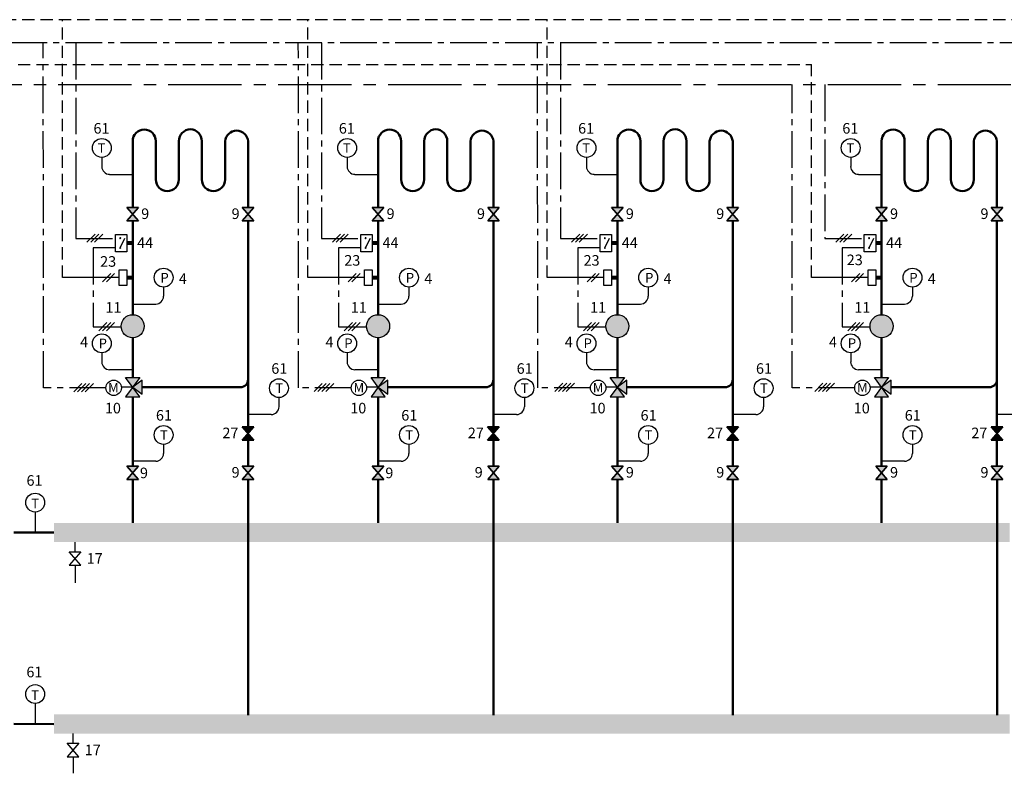
# Model space of a CAD drawing. Units: millimetres. Extents: x -803 to -50, y 522 to 784.
# Drawn here: x -440 to -184, y 588 to 784 of the extents above; entities that cross this region are included whole.
import ezdxf
from ezdxf.enums import TextEntityAlignment as Align

# ---------------------------------------------------------------- set-up
doc = ezdxf.new("R2010")
doc.units = ezdxf.units.MM
doc.linetypes.add('AXES2', pattern=[28.575, 19.05, -3.175, 3.175, -3.175])
doc.linetypes.add('CACHE2', pattern=[4.7625, 3.175, -1.5875])
for name, color, linetype in [('DD-legende', 7, 'Continuous'), ('DD-regul-D', 7, 'Continuous'), ('Выноски', 252, 'Continuous')]:
    doc.layers.add(name, color=color, linetype=linetype)

msp = doc.modelspace()

# ---------------------------------------------------------------- hatches: boundary and pattern name
for color, points in [(1, [(-412.69, 686.19), (-409.03, 686.19), (-410.86, 688.69)]), (5, [(-410.86, 688.69), (-408.36, 686.86), (-408.36, 690.52)]), (1, [(-348.9, 686.19), (-345.24, 686.19), (-347.07, 688.69)]), (5, [(-347.07, 688.69), (-344.57, 686.86), (-344.57, 690.52)]), (1, [(-286.7, 686.19), (-283.04, 686.19), (-284.87, 688.69)]), (5, [(-284.87, 688.69), (-282.37, 686.86), (-282.37, 690.52)]), (1, [(-218.01, 686.19), (-214.35, 686.19), (-216.18, 688.69)]), (5, [(-216.18, 688.69), (-213.68, 686.86), (-213.68, 690.52)])]:
    msp.add_hatch(color=color).paths.add_polyline_path(points)
at = {"layer": 'Выноски', "true_color": 0xffffff}
h = msp.add_hatch(color=7, dxfattribs=at)
h.paths.add_polyline_path([(-410.86, 733.69), (-409.36, 735.44), (-412.36, 735.44)])
h.paths.add_polyline_path([(-412.36, 731.94), (-409.36, 731.94), (-410.86, 733.69)])
h = msp.add_hatch(color=7, dxfattribs=at)
h.paths.add_polyline_path([(-380.86, 733.69), (-379.36, 735.44), (-382.36, 735.44)])
h.paths.add_polyline_path([(-382.36, 731.94), (-379.36, 731.94), (-380.86, 733.69)])
h = msp.add_hatch(color=7, dxfattribs=at)
h.paths.add_polyline_path([(-347.07, 733.69), (-345.57, 735.44), (-348.57, 735.44)])
h.paths.add_polyline_path([(-348.57, 731.94), (-345.57, 731.94), (-347.07, 733.69)])
h = msp.add_hatch(color=7, dxfattribs=at)
h.paths.add_polyline_path([(-317.07, 733.69), (-315.57, 735.44), (-318.57, 735.44)])
h.paths.add_polyline_path([(-318.57, 731.94), (-315.57, 731.94), (-317.07, 733.69)])
h = msp.add_hatch(color=7, dxfattribs=at)
h.paths.add_polyline_path([(-284.87, 733.69), (-283.37, 735.44), (-286.37, 735.44)])
h.paths.add_polyline_path([(-286.37, 731.94), (-283.37, 731.94), (-284.87, 733.69)])
h = msp.add_hatch(color=7, dxfattribs=at)
h.paths.add_polyline_path([(-254.87, 733.69), (-253.37, 735.44), (-256.37, 735.44)])
h.paths.add_polyline_path([(-256.37, 731.94), (-253.37, 731.94), (-254.87, 733.69)])
h = msp.add_hatch(color=7, dxfattribs=at)
h.paths.add_polyline_path([(-216.18, 733.69), (-214.68, 735.44), (-217.68, 735.44)])
h.paths.add_polyline_path([(-217.68, 731.94), (-214.68, 731.94), (-216.18, 733.69)])
h = msp.add_hatch(color=7, dxfattribs=at)
h.paths.add_polyline_path([(-186.18, 733.69), (-184.68, 735.44), (-187.68, 735.44)])
h.paths.add_polyline_path([(-187.68, 731.94), (-184.68, 731.94), (-186.18, 733.69)])
h = msp.add_hatch(color=7, dxfattribs=at)
h.paths.add_polyline_path([(-158.21, 650.92, 1), (-165.11, 650.92, 1)])
h.paths.add_polyline_path([(-284.87, 707.56, -0.414214), (-281.87, 704.56, -0.414214), (-284.87, 701.56, -1)])
h.paths.add_polyline_path([(-407.86, 704.56, 1), (-413.86, 704.56, 1)])
h.paths.add_polyline_path([(-216.18, 707.56, -0.414214), (-213.18, 704.56, -0.414214), (-216.18, 701.56, -1)])
h.paths.add_polyline_path([(-344.07, 704.56, 1), (-350.07, 704.56, 1)])
h = msp.add_hatch(color=7, dxfattribs=at)
h.paths.add_polyline_path([(-412.69, 691.19), (-410.86, 688.69), (-409.03, 691.19), (-410.86, 691.19)])
h.paths.add_polyline_path([(-283.04, 691.19), (-284.87, 691.19), (-286.7, 691.19), (-284.87, 688.69)])
h.paths.add_polyline_path([(-214.35, 691.19), (-216.18, 691.19), (-218.01, 691.19), (-216.18, 688.69)])
h.paths.add_polyline_path([(-348.9, 691.19), (-347.07, 688.69), (-345.24, 691.19), (-347.07, 691.19)])
for points in [[(-382.37, 678.44), (-380.87, 676.69), (-379.37, 678.44)], [(-382.37, 678.44), (-380.87, 676.69), (-379.37, 678.44)], [(-318.59, 678.44), (-317.09, 676.69), (-315.59, 678.44)], [(-318.59, 678.44), (-317.09, 676.69), (-315.59, 678.44)], [(-256.37, 678.44), (-254.87, 676.69), (-253.37, 678.44)], [(-256.37, 678.44), (-254.87, 676.69), (-253.37, 678.44)], [(-187.69, 678.44), (-186.19, 676.69), (-184.69, 678.44)], [(-187.69, 678.44), (-186.19, 676.69), (-184.69, 678.44)]]:
    msp.add_hatch(color=7, dxfattribs=at).paths.add_polyline_path(points)
at = {"layer": 'Выноски'}
h = msp.add_hatch(color=7, dxfattribs=at)
h.paths.add_polyline_path([(-318.59, 674.94), (-317.09, 676.69), (-315.59, 674.94), (-317.07, 674.94)])
h.paths.add_polyline_path([(-256.38, 674.94), (-254.88, 676.69), (-253.38, 674.94), (-254.87, 674.94)])
h.paths.add_polyline_path([(-382.37, 674.94), (-380.87, 676.69), (-379.37, 674.94), (-380.86, 674.94)])
h.paths.add_polyline_path([(-187.69, 674.94), (-186.19, 676.69), (-184.69, 674.94), (-186.18, 674.94)])
at = {"layer": 'Выноски', "true_color": 0xffffff}
h = msp.add_hatch(color=7, dxfattribs=at)
h.paths.add_polyline_path([(-410.86, 666.44), (-409.36, 668.19), (-412.36, 668.19)])
h.paths.add_polyline_path([(-412.36, 664.69), (-409.36, 664.69), (-410.86, 666.44)])
h = msp.add_hatch(color=7, dxfattribs=at)
h.paths.add_polyline_path([(-380.86, 666.44), (-379.36, 668.19), (-382.36, 668.19)])
h.paths.add_polyline_path([(-382.36, 664.69), (-379.36, 664.69), (-380.86, 666.44)])
h = msp.add_hatch(color=7, dxfattribs=at)
h.paths.add_polyline_path([(-347.07, 666.44), (-345.57, 668.19), (-348.57, 668.19)])
h.paths.add_polyline_path([(-348.57, 664.69), (-345.57, 664.69), (-347.07, 666.44)])
h = msp.add_hatch(color=7, dxfattribs=at)
h.paths.add_polyline_path([(-317.07, 666.44), (-315.57, 668.19), (-318.57, 668.19)])
h.paths.add_polyline_path([(-318.57, 664.69), (-315.57, 664.69), (-317.07, 666.44)])
h = msp.add_hatch(color=7, dxfattribs=at)
h.paths.add_polyline_path([(-284.87, 666.44), (-283.37, 668.19), (-286.37, 668.19)])
h.paths.add_polyline_path([(-286.37, 664.69), (-283.37, 664.69), (-284.87, 666.44)])
h = msp.add_hatch(color=7, dxfattribs=at)
h.paths.add_polyline_path([(-254.87, 666.44), (-253.37, 668.19), (-256.37, 668.19)])
h.paths.add_polyline_path([(-256.37, 664.69), (-253.37, 664.69), (-254.87, 666.44)])
h = msp.add_hatch(color=7, dxfattribs=at)
h.paths.add_polyline_path([(-216.18, 666.44), (-214.68, 668.19), (-217.68, 668.19)])
h.paths.add_polyline_path([(-217.68, 664.69), (-214.68, 664.69), (-216.18, 666.44)])
h = msp.add_hatch(color=7, dxfattribs=at)
h.paths.add_polyline_path([(-186.18, 666.44), (-184.68, 668.19), (-187.68, 668.19)])
h.paths.add_polyline_path([(-187.68, 664.69), (-184.68, 664.69), (-186.18, 666.44)])

# ---------------------------------------------------------------- linework, layer by layer
at = {"color": 1, "lineweight": 50}
for p, q in [((-410.86, 735.44), (-410.86, 752.69)), ((-404.86, 752.69), (-404.86, 742.69)), ((-398.86, 742.69), (-398.86, 752.69)), ((-347.07, 735.44), (-347.07, 752.69)), ((-341.07, 752.69), (-341.07, 742.69)), ((-335.07, 742.69), (-335.07, 752.69)), ((-284.87, 735.44), (-284.87, 752.69)), ((-278.87, 752.69), (-278.87, 742.69)), ((-272.87, 742.69), (-272.87, 752.69)), ((-216.18, 735.44), (-216.18, 752.69)), ((-210.18, 752.69), (-210.18, 742.69)), ((-204.18, 742.69), (-204.18, 752.69)), ((-410.86, 707.56), (-410.86, 731.94)), ((-347.07, 707.56), (-347.07, 731.94)), ((-284.87, 707.56), (-284.87, 731.94)), ((-216.18, 707.56), (-216.18, 731.94)), ((-410.86, 691.19), (-410.86, 701.56)), ((-347.07, 691.19), (-347.07, 701.56)), ((-284.87, 691.19), (-284.87, 701.56)), ((-216.18, 691.19), (-216.18, 701.56)), ((-410.86, 686.19), (-410.86, 668.19)), ((-347.07, 686.19), (-347.07, 668.19)), ((-284.87, 686.19), (-284.87, 668.19)), ((-216.18, 686.19), (-216.18, 668.19)), ((-410.86, 664.69), (-410.86, 653.42)), ((-347.07, 664.69), (-347.07, 653.42)), ((-284.87, 664.69), (-284.87, 653.42)), ((-216.18, 664.69), (-216.18, 653.42)), ((-441.79, 650.92), (-431.35, 650.92))]:
    msp.add_line(p, q, dxfattribs=at)
at = {"color": 5, "lineweight": 50}
for p, q in [((-392.86, 752.69), (-392.86, 742.69)), ((-386.86, 742.69), (-386.86, 752.69)), ((-380.86, 752.69), (-380.86, 735.44)), ((-329.07, 752.69), (-329.07, 742.69)), ((-323.07, 742.69), (-323.07, 752.69)), ((-317.07, 752.69), (-317.07, 735.44)), ((-266.87, 752.69), (-266.87, 742.69)), ((-260.87, 742.69), (-260.87, 752.69)), ((-254.87, 752.69), (-254.87, 735.44)), ((-198.18, 752.69), (-198.18, 742.69)), ((-192.18, 742.69), (-192.18, 752.69)), ((-186.18, 752.69), (-186.18, 735.44)), ((-380.86, 731.94), (-380.86, 678.44)), ((-317.07, 731.94), (-317.07, 678.44)), ((-254.87, 731.94), (-254.87, 678.44)), ((-186.18, 731.94), (-186.18, 678.44)), ((-380.86, 690.69), (-380.86, 691.69)), ((-317.07, 690.69), (-317.07, 691.69)), ((-254.87, 690.69), (-254.87, 691.69)), ((-186.18, 690.69), (-186.18, 691.69)), ((-408.36, 688.69), (-382.86, 688.69)), ((-344.57, 688.69), (-319.07, 688.69)), ((-282.37, 688.69), (-256.87, 688.69)), ((-213.68, 688.69), (-188.18, 688.69)), ((-186.15, 664.69), (-186.15, 643.71)), ((-254.87, 646.04), (-254.87, 603.39)), ((-186.15, 646.37), (-186.15, 603.39))]:
    msp.add_line(p, q, dxfattribs=at)
at = {"color": 1, "linetype": 'Continuous'}
for p, q in [((-418.89, 746.11), (-418.89, 746.11)), ((-355.1, 746.11), (-355.1, 746.11)), ((-292.9, 746.11), (-292.9, 746.11)), ((-224.21, 746.11), (-224.21, 746.11)), ((-416.85, 744.06), (-416.85, 744.06)), ((-353.07, 744.06), (-353.07, 744.06)), ((-290.86, 744.06), (-290.86, 744.06)), ((-222.18, 744.06), (-222.18, 744.06)), ((-402.83, 712.38), (-402.83, 712.38)), ((-339.04, 712.38), (-339.04, 712.38)), ((-276.84, 712.38), (-276.84, 712.38)), ((-208.15, 712.38), (-208.15, 712.38)), ((-404.86, 710.33), (-404.86, 710.33)), ((-341.08, 710.33), (-341.08, 710.33)), ((-278.87, 710.33), (-278.87, 710.33)), ((-210.19, 710.33), (-210.19, 710.33)), ((-418.89, 695.3), (-418.89, 695.3)), ((-355.1, 695.3), (-355.1, 695.3)), ((-292.9, 695.3), (-292.9, 695.3)), ((-224.21, 695.3), (-224.21, 695.3)), ((-416.85, 693.26), (-416.85, 693.26)), ((-353.07, 693.26), (-353.07, 693.26)), ((-290.86, 693.26), (-290.86, 693.26)), ((-222.18, 693.26), (-222.18, 693.26)), ((-402.83, 671.47), (-402.83, 671.47)), ((-339.04, 671.47), (-339.04, 671.47)), ((-276.84, 671.47), (-276.84, 671.47)), ((-208.15, 671.47), (-208.15, 671.47)), ((-404.86, 669.43), (-404.86, 669.43)), ((-341.08, 669.43), (-341.08, 669.43)), ((-278.87, 669.43), (-278.87, 669.43)), ((-210.19, 669.43), (-210.19, 669.43))]:
    msp.add_line(p, q, dxfattribs=at)
at = {"color": 7}
for p, q in [((-412.36, 735.44), (-409.36, 735.44)), ((-409.36, 735.44), (-412.36, 731.94)), ((-409.36, 731.94), (-412.36, 735.44)), ((-382.36, 735.44), (-379.36, 735.44)), ((-379.36, 735.44), (-382.36, 731.94)), ((-379.36, 731.94), (-382.36, 735.44)), ((-348.57, 735.44), (-345.57, 735.44)), ((-345.57, 735.44), (-348.57, 731.94)), ((-345.57, 731.94), (-348.57, 735.44)), ((-318.57, 735.44), (-315.57, 735.44)), ((-315.57, 735.44), (-318.57, 731.94)), ((-315.57, 731.94), (-318.57, 735.44)), ((-286.37, 735.44), (-283.37, 735.44)), ((-283.37, 735.44), (-286.37, 731.94)), ((-283.37, 731.94), (-286.37, 735.44)), ((-256.37, 735.44), (-253.37, 735.44)), ((-253.37, 735.44), (-256.37, 731.94)), ((-253.37, 731.94), (-256.37, 735.44)), ((-217.68, 735.44), (-214.68, 735.44)), ((-214.68, 735.44), (-217.68, 731.94)), ((-214.68, 731.94), (-217.68, 735.44)), ((-187.68, 735.44), (-184.68, 735.44)), ((-184.68, 735.44), (-187.68, 731.94)), ((-184.68, 731.94), (-187.68, 735.44)), ((-412.36, 731.94), (-409.36, 731.94)), ((-382.36, 731.94), (-379.36, 731.94)), ((-348.57, 731.94), (-345.57, 731.94)), ((-318.57, 731.94), (-315.57, 731.94)), ((-286.37, 731.94), (-283.37, 731.94)), ((-256.37, 731.94), (-253.37, 731.94)), ((-217.68, 731.94), (-214.68, 731.94)), ((-187.68, 731.94), (-184.68, 731.94)), ((-415.36, 723.94), (-415.36, 728.44)), ((-415.36, 728.44), (-412.36, 728.44)), ((-414.11, 724.94), (-412.87, 727.42)), ((-412.36, 728.44), (-412.36, 723.94)), ((-351.57, 723.94), (-351.57, 728.44)), ((-351.57, 728.44), (-348.57, 728.44)), ((-350.32, 724.94), (-349.08, 727.42)), ((-348.57, 728.44), (-348.57, 723.94)), ((-289.37, 723.94), (-289.37, 728.44)), ((-289.37, 728.44), (-286.37, 728.44)), ((-288.12, 724.94), (-286.88, 727.42)), ((-286.37, 728.44), (-286.37, 723.94)), ((-220.68, 723.94), (-220.68, 728.44)), ((-220.68, 728.44), (-217.68, 728.44)), ((-219.43, 724.94), (-218.19, 727.42)), ((-217.68, 728.44), (-217.68, 723.94)), ((-412.36, 723.94), (-415.36, 723.94)), ((-348.57, 723.94), (-351.57, 723.94)), ((-286.37, 723.94), (-289.37, 723.94)), ((-217.68, 723.94), (-220.68, 723.94)), ((-414.36, 715.19), (-414.36, 719.19)), ((-414.36, 719.19), (-412.36, 719.19)), ((-412.36, 719.19), (-412.36, 715.19)), ((-350.57, 715.19), (-350.57, 719.19)), ((-350.57, 719.19), (-348.57, 719.19)), ((-348.57, 719.19), (-348.57, 715.19)), ((-288.37, 715.19), (-288.37, 719.19)), ((-288.37, 719.19), (-286.37, 719.19)), ((-286.37, 719.19), (-286.37, 715.19)), ((-219.68, 715.19), (-219.68, 719.19)), ((-219.68, 719.19), (-217.68, 719.19)), ((-217.68, 719.19), (-217.68, 715.19)), ((-412.36, 715.19), (-414.36, 715.19)), ((-348.57, 715.19), (-350.57, 715.19)), ((-286.37, 715.19), (-288.37, 715.19)), ((-217.68, 715.19), (-219.68, 715.19)), ((-409.03, 686.19), (-412.69, 691.19)), ((-412.69, 691.19), (-409.03, 691.19)), ((-409.03, 691.19), (-412.69, 686.19)), ((-345.24, 686.19), (-348.9, 691.19)), ((-348.9, 691.19), (-345.24, 691.19)), ((-345.24, 691.19), (-348.9, 686.19)), ((-283.04, 686.19), (-286.7, 691.19)), ((-286.7, 691.19), (-283.04, 691.19)), ((-283.04, 691.19), (-286.7, 686.19)), ((-214.35, 686.19), (-218.01, 691.19)), ((-218.01, 691.19), (-214.35, 691.19)), ((-214.35, 691.19), (-218.01, 686.19)), ((-410.86, 688.69), (-413.85, 688.7)), ((-408.36, 690.52), (-410.86, 688.69)), ((-410.86, 688.69), (-408.36, 686.86)), ((-410.86, 688.69), (-410.86, 688.69)), ((-408.36, 686.86), (-408.36, 690.52)), ((-347.07, 688.69), (-350.06, 688.7)), ((-344.57, 690.52), (-347.07, 688.69)), ((-347.07, 688.69), (-344.57, 686.86)), ((-347.07, 688.69), (-347.07, 688.69)), ((-344.57, 686.86), (-344.57, 690.52)), ((-284.87, 688.69), (-287.86, 688.7)), ((-282.37, 690.52), (-284.87, 688.69)), ((-284.87, 688.69), (-282.37, 686.86)), ((-284.87, 688.69), (-284.87, 688.69)), ((-282.37, 686.86), (-282.37, 690.52)), ((-216.18, 688.69), (-219.17, 688.7)), ((-213.68, 690.52), (-216.18, 688.69)), ((-216.18, 688.69), (-213.68, 686.86)), ((-216.18, 688.69), (-216.18, 688.69)), ((-213.68, 686.86), (-213.68, 690.52)), ((-412.69, 686.19), (-409.03, 686.19)), ((-348.9, 686.19), (-345.24, 686.19)), ((-286.7, 686.19), (-283.04, 686.19)), ((-218.01, 686.19), (-214.35, 686.19)), ((-382.37, 678.44), (-379.37, 678.44)), ((-379.37, 678.44), (-382.37, 674.94)), ((-379.37, 674.94), (-382.37, 678.44)), ((-318.59, 678.44), (-315.59, 678.44)), ((-315.59, 678.44), (-318.59, 674.94)), ((-315.59, 674.94), (-318.59, 678.44)), ((-256.38, 678.44), (-253.38, 678.44)), ((-253.38, 678.44), (-256.38, 674.94)), ((-253.38, 674.94), (-256.38, 678.44)), ((-187.69, 678.44), (-184.69, 678.44)), ((-184.69, 678.44), (-187.69, 674.94)), ((-184.69, 674.94), (-187.69, 678.44)), ((-382.37, 674.94), (-379.37, 674.94)), ((-318.59, 674.94), (-315.59, 674.94)), ((-256.38, 674.94), (-253.38, 674.94)), ((-187.69, 674.94), (-184.69, 674.94)), ((-412.36, 668.19), (-409.36, 668.19)), ((-409.36, 668.19), (-412.36, 664.69)), ((-409.36, 664.69), (-412.36, 668.19)), ((-382.36, 668.19), (-379.36, 668.19)), ((-379.36, 668.19), (-382.36, 664.69)), ((-379.36, 664.69), (-382.36, 668.19)), ((-348.57, 668.19), (-345.57, 668.19)), ((-345.57, 668.19), (-348.57, 664.69)), ((-345.57, 664.69), (-348.57, 668.19)), ((-318.57, 668.19), (-315.57, 668.19)), ((-315.57, 668.19), (-318.57, 664.69)), ((-315.57, 664.69), (-318.57, 668.19)), ((-286.37, 668.19), (-283.37, 668.19)), ((-283.37, 668.19), (-286.37, 664.69)), ((-283.37, 664.69), (-286.37, 668.19)), ((-256.37, 668.19), (-253.37, 668.19)), ((-253.37, 668.19), (-256.37, 664.69)), ((-253.37, 664.69), (-256.37, 668.19)), ((-217.68, 668.19), (-214.68, 668.19)), ((-214.68, 668.19), (-217.68, 664.69)), ((-214.68, 664.69), (-217.68, 668.19)), ((-187.68, 668.19), (-184.68, 668.19)), ((-184.68, 668.19), (-187.68, 664.69)), ((-184.68, 664.69), (-187.68, 668.19)), ((-412.36, 664.69), (-409.36, 664.69)), ((-382.36, 664.69), (-379.36, 664.69)), ((-348.57, 664.69), (-345.57, 664.69)), ((-318.57, 664.69), (-315.57, 664.69)), ((-286.37, 664.69), (-283.37, 664.69)), ((-256.37, 664.69), (-253.37, 664.69)), ((-217.68, 664.69), (-214.68, 664.69)), ((-187.68, 664.69), (-184.68, 664.69)), ((-427.35, 645.92), (-424.35, 645.92)), ((-424.35, 645.92), (-427.35, 642.42)), ((-424.35, 642.42), (-427.35, 645.92)), ((-427.35, 642.42), (-424.35, 642.42)), ((-427.87, 596.11), (-424.87, 596.11)), ((-424.87, 596.11), (-427.87, 592.61)), ((-424.87, 592.61), (-427.87, 596.11)), ((-427.87, 592.61), (-424.87, 592.61))]:
    msp.add_line(p, q, dxfattribs=at)
at = {"color": 250}
for p, q in [((-409.36, 735.44), (-412.36, 735.44)), ((-412.36, 735.44), (-409.36, 731.94)), ((-412.36, 731.94), (-409.36, 735.44)), ((-379.36, 735.44), (-382.36, 735.44)), ((-382.36, 735.44), (-379.36, 731.94)), ((-382.36, 731.94), (-379.36, 735.44)), ((-345.57, 735.44), (-348.57, 735.44)), ((-348.57, 735.44), (-345.57, 731.94)), ((-348.57, 731.94), (-345.57, 735.44)), ((-315.57, 735.44), (-318.57, 735.44)), ((-318.57, 735.44), (-315.57, 731.94)), ((-318.57, 731.94), (-315.57, 735.44)), ((-283.37, 735.44), (-286.37, 735.44)), ((-286.37, 735.44), (-283.37, 731.94)), ((-286.37, 731.94), (-283.37, 735.44)), ((-253.37, 735.44), (-256.37, 735.44)), ((-256.37, 735.44), (-253.37, 731.94)), ((-256.37, 731.94), (-253.37, 735.44)), ((-214.68, 735.44), (-217.68, 735.44)), ((-217.68, 735.44), (-214.68, 731.94)), ((-217.68, 731.94), (-214.68, 735.44)), ((-184.68, 735.44), (-187.68, 735.44)), ((-187.68, 735.44), (-184.68, 731.94)), ((-187.68, 731.94), (-184.68, 735.44)), ((-409.36, 731.94), (-412.36, 731.94)), ((-379.36, 731.94), (-382.36, 731.94)), ((-345.57, 731.94), (-348.57, 731.94)), ((-315.57, 731.94), (-318.57, 731.94)), ((-283.37, 731.94), (-286.37, 731.94)), ((-253.37, 731.94), (-256.37, 731.94)), ((-214.68, 731.94), (-217.68, 731.94)), ((-184.68, 731.94), (-187.68, 731.94)), ((-382.37, 678.44), (-379.37, 678.44)), ((-379.37, 678.44), (-382.37, 674.94)), ((-379.37, 674.94), (-382.37, 678.44)), ((-382.37, 678.44), (-379.37, 678.44)), ((-379.37, 678.44), (-382.37, 674.94)), ((-379.37, 674.94), (-382.37, 678.44)), ((-382.37, 674.94), (-379.37, 678.44)), ((-382.37, 678.44), (-379.37, 674.94)), ((-379.37, 678.44), (-382.37, 678.44)), ((-318.59, 678.44), (-315.59, 678.44)), ((-315.59, 678.44), (-318.59, 674.94)), ((-315.59, 674.94), (-318.59, 678.44)), ((-318.59, 678.44), (-315.59, 678.44)), ((-315.59, 678.44), (-318.59, 674.94)), ((-315.59, 674.94), (-318.59, 678.44)), ((-318.59, 674.94), (-315.59, 678.44)), ((-318.59, 678.44), (-315.59, 674.94)), ((-315.59, 678.44), (-318.59, 678.44)), ((-256.37, 678.44), (-253.37, 678.44)), ((-253.37, 678.44), (-256.37, 674.94)), ((-253.37, 674.94), (-256.37, 678.44)), ((-256.37, 678.44), (-253.37, 678.44)), ((-253.37, 678.44), (-256.37, 674.94)), ((-253.37, 674.94), (-256.37, 678.44)), ((-256.37, 674.94), (-253.37, 678.44)), ((-256.37, 678.44), (-253.37, 674.94)), ((-253.37, 678.44), (-256.37, 678.44)), ((-187.69, 678.44), (-184.69, 678.44)), ((-184.69, 678.44), (-187.69, 674.94)), ((-184.69, 674.94), (-187.69, 678.44)), ((-187.69, 678.44), (-184.69, 678.44)), ((-184.69, 678.44), (-187.69, 674.94)), ((-184.69, 674.94), (-187.69, 678.44)), ((-187.69, 674.94), (-184.69, 678.44)), ((-187.69, 678.44), (-184.69, 674.94)), ((-184.69, 678.44), (-187.69, 678.44)), ((-382.37, 674.94), (-379.37, 674.94)), ((-382.37, 674.94), (-379.37, 674.94)), ((-379.37, 674.94), (-382.37, 674.94)), ((-318.59, 674.94), (-315.59, 674.94)), ((-318.59, 674.94), (-315.59, 674.94)), ((-315.59, 674.94), (-318.59, 674.94)), ((-256.37, 674.94), (-253.37, 674.94)), ((-256.37, 674.94), (-253.37, 674.94)), ((-253.37, 674.94), (-256.37, 674.94)), ((-187.69, 674.94), (-184.69, 674.94)), ((-187.69, 674.94), (-184.69, 674.94)), ((-184.69, 674.94), (-187.69, 674.94)), ((-409.36, 668.19), (-412.36, 668.19)), ((-412.36, 668.19), (-409.36, 664.69)), ((-412.36, 664.69), (-409.36, 668.19)), ((-379.36, 668.19), (-382.36, 668.19)), ((-382.36, 668.19), (-379.36, 664.69)), ((-382.36, 664.69), (-379.36, 668.19)), ((-345.57, 668.19), (-348.57, 668.19)), ((-348.57, 668.19), (-345.57, 664.69)), ((-348.57, 664.69), (-345.57, 668.19)), ((-315.57, 668.19), (-318.57, 668.19)), ((-318.57, 668.19), (-315.57, 664.69)), ((-318.57, 664.69), (-315.57, 668.19)), ((-283.37, 668.19), (-286.37, 668.19)), ((-286.37, 668.19), (-283.37, 664.69)), ((-286.37, 664.69), (-283.37, 668.19)), ((-253.37, 668.19), (-256.37, 668.19)), ((-256.37, 668.19), (-253.37, 664.69)), ((-256.37, 664.69), (-253.37, 668.19)), ((-214.68, 668.19), (-217.68, 668.19)), ((-217.68, 668.19), (-214.68, 664.69)), ((-217.68, 664.69), (-214.68, 668.19)), ((-184.68, 668.19), (-187.68, 668.19)), ((-187.68, 668.19), (-184.68, 664.69)), ((-187.68, 664.69), (-184.68, 668.19)), ((-409.36, 664.69), (-412.36, 664.69)), ((-379.36, 664.69), (-382.36, 664.69)), ((-345.57, 664.69), (-348.57, 664.69)), ((-315.57, 664.69), (-318.57, 664.69)), ((-283.37, 664.69), (-286.37, 664.69)), ((-253.37, 664.69), (-256.37, 664.69)), ((-214.68, 664.69), (-217.68, 664.69)), ((-184.68, 664.69), (-187.68, 664.69))]:
    msp.add_line(p, q, dxfattribs=at)
at = {"color": 5, "linetype": 'Continuous'}
for p, q in [((-372.83, 683.64), (-372.83, 683.64)), ((-309.04, 683.64), (-309.04, 683.64)), ((-246.84, 683.64), (-246.84, 683.64)), ((-374.86, 681.6), (-374.86, 681.6)), ((-311.08, 681.6), (-311.08, 681.6)), ((-248.87, 681.6), (-248.87, 681.6))]:
    msp.add_line(p, q, dxfattribs=at)
at = {"color": 5, "linetype": 'Continuous', "lineweight": 50}
for p, q in [((-380.86, 674.94), (-380.86, 668.19)), ((-317.07, 674.94), (-317.07, 668.19)), ((-254.87, 674.94), (-254.87, 668.19)), ((-186.18, 674.94), (-186.18, 668.19))]:
    msp.add_line(p, q, dxfattribs=at)
at = {"color": 1}
msp.add_line((-436.2, 656.19), (-436.2, 650.92), dxfattribs=at)
at = {"color": 5}
msp.add_line((-436.23, 606.39), (-436.23, 601.12), dxfattribs=at)
at = {"color": 7}
for points in [[(-409.36, 735.44), (-412.36, 735.44), (-409.36, 731.94), (-412.36, 731.94)], [(-409.36, 735.44), (-412.36, 735.44), (-409.36, 731.94), (-412.36, 731.94)], [(-409.36, 735.44), (-412.36, 735.44), (-409.36, 731.94), (-412.36, 731.94)], [(-379.36, 735.44), (-382.36, 735.44), (-379.36, 731.94), (-382.36, 731.94)], [(-379.36, 735.44), (-382.36, 735.44), (-379.36, 731.94), (-382.36, 731.94)], [(-379.36, 735.44), (-382.36, 735.44), (-379.36, 731.94), (-382.36, 731.94)], [(-345.57, 735.44), (-348.57, 735.44), (-345.57, 731.94), (-348.57, 731.94)], [(-345.57, 735.44), (-348.57, 735.44), (-345.57, 731.94), (-348.57, 731.94)], [(-345.57, 735.44), (-348.57, 735.44), (-345.57, 731.94), (-348.57, 731.94)], [(-315.57, 735.44), (-318.57, 735.44), (-315.57, 731.94), (-318.57, 731.94)], [(-315.57, 735.44), (-318.57, 735.44), (-315.57, 731.94), (-318.57, 731.94)], [(-315.57, 735.44), (-318.57, 735.44), (-315.57, 731.94), (-318.57, 731.94)], [(-283.37, 735.44), (-286.37, 735.44), (-283.37, 731.94), (-286.37, 731.94)], [(-283.37, 735.44), (-286.37, 735.44), (-283.37, 731.94), (-286.37, 731.94)], [(-283.37, 735.44), (-286.37, 735.44), (-283.37, 731.94), (-286.37, 731.94)], [(-253.37, 735.44), (-256.37, 735.44), (-253.37, 731.94), (-256.37, 731.94)], [(-253.37, 735.44), (-256.37, 735.44), (-253.37, 731.94), (-256.37, 731.94)], [(-253.37, 735.44), (-256.37, 735.44), (-253.37, 731.94), (-256.37, 731.94)], [(-214.68, 735.44), (-217.68, 735.44), (-214.68, 731.94), (-217.68, 731.94)], [(-214.68, 735.44), (-217.68, 735.44), (-214.68, 731.94), (-217.68, 731.94)], [(-214.68, 735.44), (-217.68, 735.44), (-214.68, 731.94), (-217.68, 731.94)], [(-184.68, 735.44), (-187.68, 735.44), (-184.68, 731.94), (-187.68, 731.94)], [(-184.68, 735.44), (-187.68, 735.44), (-184.68, 731.94), (-187.68, 731.94)], [(-184.68, 735.44), (-187.68, 735.44), (-184.68, 731.94), (-187.68, 731.94)], [(-382.37, 674.94), (-379.37, 674.94), (-382.37, 678.44), (-379.37, 678.44)], [(-382.37, 674.94), (-379.37, 674.94), (-382.37, 678.44), (-379.37, 678.44)], [(-318.59, 674.94), (-315.59, 674.94), (-318.59, 678.44), (-315.59, 678.44)], [(-318.59, 674.94), (-315.59, 674.94), (-318.59, 678.44), (-315.59, 678.44)], [(-256.37, 674.94), (-253.37, 674.94), (-256.37, 678.44), (-253.37, 678.44)], [(-256.37, 674.94), (-253.37, 674.94), (-256.37, 678.44), (-253.37, 678.44)], [(-187.69, 674.94), (-184.69, 674.94), (-187.69, 678.44), (-184.69, 678.44)], [(-187.69, 674.94), (-184.69, 674.94), (-187.69, 678.44), (-184.69, 678.44)], [(-409.36, 668.19), (-412.36, 668.19), (-409.36, 664.69), (-412.36, 664.69)], [(-409.36, 668.19), (-412.36, 668.19), (-409.36, 664.69), (-412.36, 664.69)], [(-409.36, 668.19), (-412.36, 668.19), (-409.36, 664.69), (-412.36, 664.69)], [(-379.36, 668.19), (-382.36, 668.19), (-379.36, 664.69), (-382.36, 664.69)], [(-379.36, 668.19), (-382.36, 668.19), (-379.36, 664.69), (-382.36, 664.69)], [(-379.36, 668.19), (-382.36, 668.19), (-379.36, 664.69), (-382.36, 664.69)], [(-345.57, 668.19), (-348.57, 668.19), (-345.57, 664.69), (-348.57, 664.69)], [(-345.57, 668.19), (-348.57, 668.19), (-345.57, 664.69), (-348.57, 664.69)], [(-345.57, 668.19), (-348.57, 668.19), (-345.57, 664.69), (-348.57, 664.69)], [(-315.57, 668.19), (-318.57, 668.19), (-315.57, 664.69), (-318.57, 664.69)], [(-315.57, 668.19), (-318.57, 668.19), (-315.57, 664.69), (-318.57, 664.69)], [(-315.57, 668.19), (-318.57, 668.19), (-315.57, 664.69), (-318.57, 664.69)], [(-283.37, 668.19), (-286.37, 668.19), (-283.37, 664.69), (-286.37, 664.69)], [(-283.37, 668.19), (-286.37, 668.19), (-283.37, 664.69), (-286.37, 664.69)], [(-283.37, 668.19), (-286.37, 668.19), (-283.37, 664.69), (-286.37, 664.69)], [(-253.37, 668.19), (-256.37, 668.19), (-253.37, 664.69), (-256.37, 664.69)], [(-253.37, 668.19), (-256.37, 668.19), (-253.37, 664.69), (-256.37, 664.69)], [(-253.37, 668.19), (-256.37, 668.19), (-253.37, 664.69), (-256.37, 664.69)], [(-214.68, 668.19), (-217.68, 668.19), (-214.68, 664.69), (-217.68, 664.69)], [(-214.68, 668.19), (-217.68, 668.19), (-214.68, 664.69), (-217.68, 664.69)], [(-214.68, 668.19), (-217.68, 668.19), (-214.68, 664.69), (-217.68, 664.69)], [(-184.68, 668.19), (-187.68, 668.19), (-184.68, 664.69), (-187.68, 664.69)], [(-184.68, 668.19), (-187.68, 668.19), (-184.68, 664.69), (-187.68, 664.69)], [(-184.68, 668.19), (-187.68, 668.19), (-184.68, 664.69), (-187.68, 664.69)]]:
    msp.add_lwpolyline(points, close=True, dxfattribs=at)
at = {"color": 7, "const_width": 1}
for points in [[(-410.86, 726.19), (-412.36, 726.19)], [(-347.07, 726.19), (-348.57, 726.19)], [(-284.87, 726.19), (-286.37, 726.19)], [(-216.18, 726.19), (-217.68, 726.19)], [(-410.86, 717.19), (-412.36, 717.19)], [(-347.07, 717.19), (-348.57, 717.19)], [(-284.87, 717.19), (-286.37, 717.19)], [(-216.18, 717.19), (-217.68, 717.19)]]:
    msp.add_lwpolyline(points, dxfattribs=at)
at = {"color": 7}
for centre, radius in [((-410.86, 704.56), 3), ((-347.07, 704.56), 3), ((-284.87, 704.56), 3), ((-216.18, 704.56), 3), ((-415.8, 688.54), 2), ((-352.06, 688.54), 2), ((-289.85, 688.54), 2), ((-221.17, 688.54), 2)]:
    msp.add_circle(centre, radius, dxfattribs=at)
at = {"color": 1, "lineweight": 50}
for centre, radius, start, end in [((-407.86, 752.69), 3, 0, 180), ((-395.61, 752.59), 3.25, 94.4122, 178.1739), ((-344.07, 752.69), 3, 0, 180), ((-331.82, 752.59), 3.25, 94.4122, 178.1739), ((-281.87, 752.69), 3, 0, 180), ((-269.62, 752.59), 3.25, 94.4122, 178.1739), ((-213.18, 752.69), 3, 0, 180), ((-200.93, 752.59), 3.25, 94.4122, 178.1739), ((-401.86, 742.69), 3, 180, 0), ((-338.07, 742.69), 3, 180, 0), ((-275.87, 742.69), 3, 180, 0), ((-207.18, 742.69), 3, 180, 0)]:
    msp.add_arc(centre, radius, start, end, dxfattribs=at)
at = {"color": 5, "lineweight": 50}
for centre, radius, start, end in [((-396.11, 752.59), 3.25, 1.8261, 85.5878), ((-383.86, 752.41), 3.01, 5.2529, 174.7471), ((-332.32, 752.59), 3.25, 1.8261, 85.5878), ((-320.07, 752.41), 3.01, 5.2529, 174.7471), ((-270.12, 752.59), 3.25, 1.8261, 85.5878), ((-257.87, 752.41), 3.01, 5.2529, 174.7471), ((-201.43, 752.59), 3.25, 1.8261, 85.5878), ((-189.18, 752.41), 3.01, 5.2529, 174.7471), ((-389.86, 742.69), 3, 180, 0), ((-326.07, 742.69), 3, 180, 0), ((-263.87, 742.69), 3, 180, 0), ((-195.18, 742.69), 3, 180, 0), ((-382.86, 690.69), 2, 270, 0), ((-319.07, 690.69), 2, 270, 0), ((-256.87, 690.69), 2, 270, 0), ((-188.18, 690.69), 2, 270, 0)]:
    msp.add_arc(centre, radius, start, end, dxfattribs=at)
at = {"color": 1, "linetype": 'Continuous'}
for centre, start, end in [((-416.81, 746.14), 180.8891, 268.8875), ((-353.03, 746.14), 180.8891, 268.8875), ((-290.82, 746.14), 180.8891, 268.8875), ((-222.14, 746.14), 180.8891, 268.8875), ((-404.9, 712.41), 271.1125, 359.1109), ((-341.12, 712.41), 271.1125, 359.1109), ((-278.91, 712.41), 271.1125, 359.1109), ((-210.23, 712.41), 271.1125, 359.1109), ((-416.81, 695.33), 180.8891, 268.8875), ((-353.03, 695.33), 180.8891, 268.8875), ((-290.82, 695.33), 180.8891, 268.8875), ((-222.14, 695.33), 180.8891, 268.8875), ((-404.9, 671.51), 271.1125, 359.1109), ((-341.12, 671.51), 271.1125, 359.1109), ((-278.91, 671.51), 271.1125, 359.1109), ((-210.23, 671.51), 271.1125, 359.1109)]:
    msp.add_arc(centre, 2.08, start, end, dxfattribs=at)
at = {"color": 7}
for centre, start, end in [((-414.11, 727.44), 0, 180), ((-414.11, 727.44), 180, 0), ((-350.32, 727.44), 0, 180), ((-350.32, 727.44), 180, 0), ((-288.12, 727.44), 0, 180), ((-288.12, 727.44), 180, 0), ((-219.43, 727.44), 0, 180), ((-219.43, 727.44), 180, 0), ((-414.11, 724.94), 0, 180), ((-414.11, 724.94), 180, 0), ((-350.32, 724.94), 0, 180), ((-350.32, 724.94), 180, 0), ((-288.12, 724.94), 0, 180), ((-288.12, 724.94), 180, 0), ((-219.43, 724.94), 0, 180), ((-219.43, 724.94), 180, 0)]:
    msp.add_arc(centre, 0.125, start, end, dxfattribs=at)
at = {"color": 5, "linetype": 'Continuous'}
for centre in [(-374.9, 683.67), (-311.12, 683.67), (-248.91, 683.67)]:
    msp.add_arc(centre, 2.08, 271.1125, 359.1109, dxfattribs=at)
at = {"color": 7}
for points in [[(-410.86, 707.56), (-413.36, 702.94), (-408.36, 702.94)], [(-347.07, 707.56), (-349.57, 702.94), (-344.57, 702.94)], [(-284.87, 707.56), (-287.37, 702.94), (-282.37, 702.94)], [(-216.18, 707.56), (-218.68, 702.94), (-213.68, 702.94)]]:
    msp.add_solid(points, dxfattribs=at)
at = {"color": 1, "linetype": 'Continuous'}
for points in [[(-376.35, 648.42), (-376.35, 653.42), (-431.35, 648.42), (-431.35, 653.42)], [(-298.12, 648.42), (-298.12, 653.42), (-376.35, 648.42), (-376.35, 653.42)], [(-229.43, 648.42), (-229.43, 653.42), (-298.12, 648.42), (-298.12, 653.42)], [(-182.85, 648.42), (-182.85, 653.42), (-229.43, 648.42), (-229.43, 653.42)]]:
    msp.add_trace(points, dxfattribs=at)
at = {"color": 5, "linetype": 'Continuous'}
for points in [[(-376.35, 598.61), (-376.35, 603.61), (-431.35, 598.61), (-431.35, 603.61)], [(-298.12, 598.61), (-298.12, 603.61), (-376.37, 598.61), (-376.37, 603.61)], [(-229.43, 598.61), (-229.43, 603.61), (-298.14, 598.61), (-298.14, 603.61)], [(-182.85, 598.61), (-182.85, 603.61), (-229.45, 598.61), (-229.45, 603.61)]]:
    msp.add_trace(points, dxfattribs=at)
at = {"layer": 'DD-regul-D', "color": 7, "linetype": 'CACHE2'}
msp.add_line((-145.9, 784.28), (-762.9, 784.28), dxfattribs=at)
at = {"layer": 'DD-regul-D', "color": 7, "linetype": 'AXES2', "ltscale": 0.5}
for p, q in [((-161.66, 778.28), (-757.18, 778.28)), ((-434.07, 688.57), (-434.1, 778.28)), ((-425.61, 778.28), (-425.61, 778.28)), ((-425.61, 778.28), (-425.61, 727.39)), ((-367.77, 688.57), (-367.8, 778.28)), ((-361.82, 778.28), (-361.82, 778.28)), ((-361.82, 778.28), (-361.82, 727.39)), ((-305.57, 688.57), (-305.59, 778.28)), ((-299.62, 778.28), (-299.62, 778.28)), ((-299.62, 778.28), (-299.62, 727.39)), ((-239.4, 688.57), (-239.43, 767.41)), ((-230.93, 767.41), (-230.93, 767.41)), ((-230.93, 767.41), (-230.93, 727.39)), ((-425.61, 727.39), (-415.36, 727.39)), ((-361.82, 727.39), (-351.57, 727.39)), ((-299.62, 727.39), (-289.37, 727.39)), ((-230.93, 727.39), (-220.68, 727.39)), ((-415.36, 724.94), (-421.11, 724.94)), ((-421.11, 724.94), (-421.11, 704.44)), ((-351.57, 724.94), (-357.32, 724.94)), ((-357.32, 724.94), (-357.32, 704.44)), ((-289.37, 724.94), (-295.12, 724.94)), ((-295.12, 724.94), (-295.12, 704.44)), ((-220.68, 724.94), (-226.43, 724.94)), ((-226.43, 724.94), (-226.43, 704.44)), ((-421.11, 704.44), (-413.86, 704.44)), ((-357.32, 704.44), (-350.07, 704.44)), ((-295.12, 704.44), (-287.87, 704.44)), ((-226.43, 704.44), (-219.18, 704.44)), ((-417.78, 688.57), (-434.07, 688.57)), ((-354, 688.57), (-367.77, 688.57)), ((-291.79, 688.57), (-305.57, 688.57)), ((-223.11, 688.57), (-239.4, 688.57))]:
    msp.add_line(p, q, dxfattribs=at)
at = {"layer": 'DD-regul-D', "color": 7}
for p, q in [((-422.75, 726.38), (-420.63, 728.5)), ((-421.75, 726.38), (-419.63, 728.5)), ((-420.75, 726.38), (-418.63, 728.5)), ((-358.96, 726.38), (-356.84, 728.5)), ((-357.96, 726.38), (-355.84, 728.5)), ((-356.96, 726.38), (-354.84, 728.5)), ((-296.76, 726.38), (-294.64, 728.5)), ((-295.76, 726.38), (-293.64, 728.5)), ((-294.76, 726.38), (-292.64, 728.5)), ((-228.07, 726.38), (-225.95, 728.5)), ((-227.07, 726.38), (-224.95, 728.5)), ((-226.07, 726.38), (-223.95, 728.5)), ((-418.67, 716.13), (-416.55, 718.25)), ((-417.67, 716.13), (-415.55, 718.25)), ((-354.88, 716.13), (-352.76, 718.25)), ((-353.88, 716.13), (-351.76, 718.25)), ((-292.68, 716.13), (-290.56, 718.25)), ((-291.68, 716.13), (-289.56, 718.25)), ((-223.99, 716.13), (-221.87, 718.25)), ((-222.99, 716.13), (-220.87, 718.25)), ((-419.67, 703.38), (-417.55, 705.5)), ((-418.67, 703.38), (-416.55, 705.5)), ((-417.67, 703.38), (-415.55, 705.5)), ((-355.88, 703.38), (-353.76, 705.5)), ((-354.88, 703.38), (-352.76, 705.5)), ((-353.88, 703.38), (-351.76, 705.5)), ((-293.68, 703.38), (-291.56, 705.5)), ((-292.68, 703.38), (-290.56, 705.5)), ((-291.68, 703.38), (-289.56, 705.5)), ((-224.99, 703.38), (-222.87, 705.5)), ((-223.99, 703.38), (-221.87, 705.5)), ((-222.99, 703.38), (-220.87, 705.5)), ((-426.19, 687.51), (-424.07, 689.63)), ((-425.19, 687.51), (-423.07, 689.63)), ((-424.19, 687.51), (-422.07, 689.63)), ((-423.19, 687.51), (-421.07, 689.63)), ((-363.69, 687.57), (-361.57, 689.69)), ((-362.69, 687.57), (-360.57, 689.69)), ((-361.69, 687.57), (-359.57, 689.69)), ((-360.69, 687.57), (-358.57, 689.69)), ((-301.13, 687.61), (-299, 689.74)), ((-300.13, 687.61), (-298, 689.74)), ((-299.13, 687.61), (-297, 689.74)), ((-298.13, 687.61), (-296, 689.74)), ((-233.56, 687.59), (-231.43, 689.71)), ((-232.56, 687.59), (-230.43, 689.71)), ((-231.56, 687.59), (-229.43, 689.71)), ((-230.56, 687.59), (-228.43, 689.71))]:
    msp.add_line(p, q, dxfattribs=at)
at = {"layer": 'Выноски', "color": 7, "linetype": 'CACHE2'}
for p, q in [((-429.11, 717.19), (-429.11, 784.28)), ((-365.32, 717.19), (-365.32, 784.28)), ((-303.12, 717.19), (-303.12, 784.28)), ((-693.08, 772.59), (-234.43, 772.59)), ((-234.43, 717.19), (-234.43, 772.59))]:
    msp.add_line(p, q, dxfattribs=at)
at = {"layer": 'Выноски', "color": 7, "linetype": 'AXES2'}
msp.add_line((-687.37, 767.41), (-64.28, 767.41), dxfattribs=at)
at = {"layer": 'Выноски', "color": 1}
for p, q in [((-418.89, 748.46), (-418.89, 746.11)), ((-355.1, 748.46), (-355.1, 746.11)), ((-292.9, 748.46), (-292.9, 746.11)), ((-224.21, 748.46), (-224.21, 746.11)), ((-416.85, 744.06), (-410.86, 744.06)), ((-353.07, 744.06), (-347.07, 744.06)), ((-290.86, 744.06), (-284.87, 744.06)), ((-222.18, 744.06), (-216.18, 744.06)), ((-402.83, 714.73), (-402.83, 712.38)), ((-339.04, 714.73), (-339.04, 712.38)), ((-276.84, 714.73), (-276.84, 712.38)), ((-208.15, 714.73), (-208.15, 712.38)), ((-410.86, 710.33), (-404.86, 710.33)), ((-347.07, 710.33), (-341.08, 710.33)), ((-284.87, 710.33), (-278.87, 710.33)), ((-216.18, 710.33), (-210.19, 710.33)), ((-418.89, 697.66), (-418.89, 695.3)), ((-355.1, 697.66), (-355.1, 695.3)), ((-292.9, 697.66), (-292.9, 695.3)), ((-224.21, 697.66), (-224.21, 695.3)), ((-410.86, 693.26), (-416.85, 693.26)), ((-347.07, 693.26), (-353.07, 693.26)), ((-284.87, 693.26), (-290.86, 693.26)), ((-216.18, 693.26), (-222.18, 693.26)), ((-402.83, 673.83), (-402.83, 671.47)), ((-339.04, 673.83), (-339.04, 671.47)), ((-276.84, 673.83), (-276.84, 671.47)), ((-208.15, 673.83), (-208.15, 671.47)), ((-404.86, 669.43), (-410.86, 669.43)), ((-341.08, 669.43), (-347.07, 669.43)), ((-278.87, 669.43), (-284.87, 669.43)), ((-210.19, 669.43), (-216.18, 669.43)), ((-425.85, 645.92), (-425.85, 648.42)), ((-425.85, 642.42), (-425.85, 637.84))]:
    msp.add_line(p, q, dxfattribs=at)
at = {"layer": 'Выноски', "color": 7}
for p, q in [((-414.36, 717.19), (-429.11, 717.19)), ((-350.57, 717.19), (-365.32, 717.19)), ((-288.37, 717.19), (-303.12, 717.19)), ((-219.68, 717.19), (-234.43, 717.19))]:
    msp.add_line(p, q, dxfattribs=at)
at = {"layer": 'Выноски', "color": 5}
for p, q in [((-372.83, 686), (-372.83, 683.64)), ((-309.04, 686), (-309.04, 683.64)), ((-246.84, 686), (-246.84, 683.64)), ((-374.86, 681.6), (-380.86, 681.6)), ((-311.08, 681.6), (-317.07, 681.6)), ((-248.87, 681.6), (-254.87, 681.6)), ((-180.19, 681.6), (-186.18, 681.6)), ((-426.37, 596.11), (-426.37, 598.61)), ((-426.37, 592.61), (-426.37, 588.3))]:
    msp.add_line(p, q, dxfattribs=at)
at = {"layer": 'Выноски', "color": 5, "lineweight": 50}
for p, q in [((-380.86, 664.69), (-380.86, 640.07)), ((-317.07, 664.69), (-317.07, 642.7)), ((-254.87, 664.69), (-254.87, 646.04)), ((-380.86, 646.04), (-380.86, 603.39)), ((-317.07, 646.48), (-317.07, 603.39)), ((-441.79, 601.12), (-431.35, 601.11))]:
    msp.add_line(p, q, dxfattribs=at)
at = {"layer": 'Выноски', "color": 7}
for centre in [(-418.89, 750.92), (-355.1, 750.92), (-292.9, 750.92), (-224.21, 750.92), (-402.83, 717.19), (-339.04, 717.19), (-276.84, 717.19), (-208.15, 717.19), (-418.89, 700.11), (-355.1, 700.11), (-292.9, 700.11), (-224.21, 700.11), (-372.83, 688.45), (-309.04, 688.45), (-246.84, 688.45), (-402.83, 676.28), (-339.04, 676.28), (-276.84, 676.28), (-208.15, 676.28), (-436.2, 658.7), (-436.23, 608.9)]:
    msp.add_circle(centre, 2.45, dxfattribs=at)
for points in [[(-382.37, 678.44), (-380.87, 676.69), (-379.37, 678.44), (-380.17, 677.51)], [(-382.37, 678.44), (-380.87, 676.69), (-379.37, 678.44), (-380.17, 677.51)], [(-318.59, 678.44), (-317.09, 676.69), (-315.59, 678.44), (-316.38, 677.51)], [(-318.59, 678.44), (-317.09, 676.69), (-315.59, 678.44), (-316.38, 677.51)], [(-256.37, 678.44), (-254.87, 676.69), (-253.37, 678.44), (-254.16, 677.51)], [(-256.37, 678.44), (-254.87, 676.69), (-253.37, 678.44), (-254.16, 677.51)], [(-187.69, 678.44), (-186.19, 676.69), (-184.69, 678.44), (-185.49, 677.51)], [(-187.69, 678.44), (-186.19, 676.69), (-184.69, 678.44), (-185.49, 677.51)]]:
    msp.add_solid(points, dxfattribs=at)
at = {"layer": 'Выноски', "color": 250}
for points in [[(-382.37, 674.94), (-380.87, 676.69), (-379.37, 674.94), (-380.1, 675.78)], [(-382.37, 674.94), (-380.87, 676.69), (-379.37, 674.94), (-380.1, 675.78)], [(-318.59, 674.94), (-317.09, 676.69), (-315.59, 674.94), (-316.31, 675.78)], [(-318.59, 674.94), (-317.09, 676.69), (-315.59, 674.94), (-316.31, 675.78)], [(-256.37, 674.94), (-254.87, 676.69), (-253.37, 674.94), (-254.09, 675.78)], [(-256.37, 674.94), (-254.87, 676.69), (-253.37, 674.94), (-254.09, 675.78)], [(-187.69, 674.94), (-186.19, 676.69), (-184.69, 674.94), (-185.42, 675.78)], [(-187.69, 674.94), (-186.19, 676.69), (-184.69, 674.94), (-185.42, 675.78)]]:
    msp.add_solid(points, dxfattribs=at)

# ---------------------------------------------------------------- texts
for p in [(-415.86, 687.33), (-352.07, 687.33), (-289.87, 687.33), (-221.18, 687.33)]:
    msp.add_text('M', height=2.5).set_placement(p, align=Align.CENTER)
at = {"layer": 'DD-legende', "linetype": 'Continuous'}
for s, height, p in [('61', 2.75, (-418.97, 754.65)), ('61', 2.75, (-355.19, 754.65)), ('61', 2.75, (-292.98, 754.65)), ('61', 2.75, (-224.3, 754.65)), ('Т', 2.5, (-418.97, 749.66)), ('Т', 2.5, (-355.18, 749.66)), ('Т', 2.5, (-292.98, 749.66)), ('Т', 2.5, (-224.29, 749.66)), ('9', 2.75, (-407.61, 732.44)), ('9', 2.75, (-384.11, 732.44)), ('9', 2.75, (-343.82, 732.44)), ('9', 2.75, (-320.32, 732.44)), ('9', 2.75, (-281.62, 732.44)), ('9', 2.75, (-258.12, 732.44)), ('9', 2.75, (-212.93, 732.44)), ('9', 2.75, (-189.43, 732.44)), ('44', 2.75, (-407.61, 724.94)), ('44', 2.75, (-343.82, 724.94)), ('44', 2.75, (-281.62, 724.94)), ('44', 2.75, (-212.93, 724.94)), ('23', 2.75, (-417.24, 720.03)), ('23', 2.75, (-353.77, 720.31)), ('23', 2.75, (-291.57, 720.31)), ('23', 2.75, (-223.15, 720.44)), ('P', 2.5, (-402.57, 715.93)), ('4', 2.75, (-397.8, 715.58)), ('P', 2.5, (-338.78, 715.93)), ('4', 2.75, (-334.01, 715.58)), ('P', 2.5, (-276.58, 715.93)), ('4', 2.75, (-271.81, 715.58)), ('P', 2.5, (-207.89, 715.93)), ('4', 2.75, (-203.12, 715.58)), ('11', 2.75, (-415.85, 708.09)), ('11', 2.75, (-352.07, 708.09)), ('11', 2.75, (-289.86, 708.09)), ('11', 2.75, (-221.18, 708.09)), ('4', 2.75, (-423.5, 699.07)), ('P', 2.5, (-418.63, 698.85)), ('4', 2.75, (-359.71, 699.07)), ('P', 2.5, (-354.77, 698.89)), ('4', 2.75, (-297.51, 699.07)), ('P', 2.5, (-292.56, 698.89)), ('4', 2.75, (-228.82, 699.07)), ('P', 2.5, (-223.87, 698.89)), ('61', 2.75, (-372.74, 692.19)), ('61', 2.75, (-308.96, 692.19)), ('61', 2.75, (-246.75, 692.19)), ('Т', 2.5, (-372.75, 687.19)), ('Т', 2.5, (-308.96, 687.19)), ('Т', 2.5, (-246.76, 687.19)), ('10', 2.75, (-416, 681.89)), ('10', 2.75, (-352.22, 681.89)), ('10', 2.75, (-290.01, 681.89)), ('10', 2.75, (-221.33, 681.89)), ('61', 2.75, (-402.74, 680.02)), ('61', 2.75, (-338.96, 680.02)), ('61', 2.75, (-276.75, 680.02)), ('61', 2.75, (-208.07, 680.02)), ('Т', 2.5, (-402.75, 675.03)), ('27', 2.75, (-385.45, 675.44)), ('Т', 2.5, (-338.96, 675.03)), ('27', 2.75, (-321.66, 675.44)), ('Т', 2.5, (-276.76, 675.03)), ('27', 2.75, (-259.46, 675.44)), ('Т', 2.5, (-208.07, 675.03)), ('27', 2.75, (-190.77, 675.44)), ('61', 2.75, (-436.38, 663.08)), ('9', 2.75, (-407.93, 665.04)), ('9', 2.75, (-384.11, 665.19)), ('9', 2.75, (-344.15, 665.04)), ('9', 2.75, (-320.91, 665.19)), ('9', 2.75, (-281.62, 665.19)), ('9', 2.75, (-258.12, 665.19)), ('9', 2.75, (-212.93, 665.19)), ('9', 2.75, (-189.43, 665.19)), ('Т', 2.5, (-436.21, 657.21)), ('17', 2.75, (-420.72, 642.81)), ('61', 2.75, (-436.41, 613.27)), ('Т', 2.5, (-436.24, 607.4)), ('17', 2.75, (-421.24, 593))]:
    msp.add_text(s, height=height, dxfattribs=at).set_placement(p, align=Align.CENTER)

doc.saveas('drawing.dxf')
